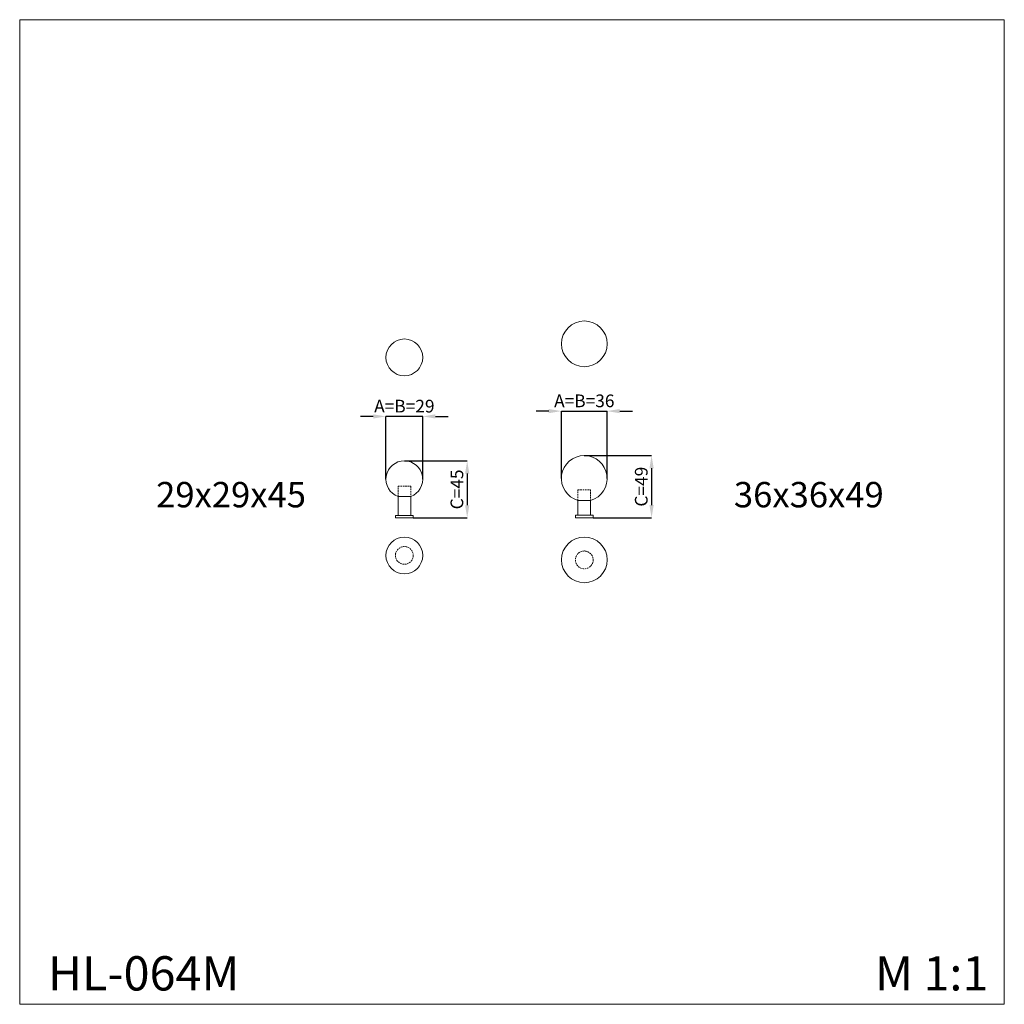
# Model space of a CAD drawing. Units: millimetres. Extents: x 611 to 1387, y 262 to 1037.
import ezdxf

# ---------------------------------------------------------------- set-up
doc = ezdxf.new("R2010")
doc.units = ezdxf.units.MM
doc.header["$MEASUREMENT"] = 0
doc.linetypes.add('HIDDEN', pattern=[0.375, 0.25, -0.125])
doc.layers.get('0').update_dxf_attribs({"lineweight": 13})
doc.styles.add('Times_New_Roman', font='times.ttf')
doc.dimstyles.new('1_25', dxfattribs={"dimtxt": 7, "dimasz": 4, "dimexe": 0, "dimexo": 0, "dimgap": 3, "dimtad": 1, "dimtoh": 1, "dimzin": 1, "dimdsep": 46, "dimtxsty": 'Times_New_Roman', "dimcen": 62.5, "dimadec": 1, "dimazin": 0, "dimtfac": 1, "dimtdec": 4, "dimtix": 1, "dimtmove": 1, "dimatfit": 3, "dimfxl": 1, "dimtolj": 1, "dimtzin": 1, "dimarcsym": 0})

# ---------------------------------------------------------------- blocks, each defined once
blk = doc.blocks.new('*D1')
at = {"color": 0, "lineweight": -2, "transparency": 16777216}
for p, q in [((1056.18, 693.94), (1109.18, 693.94)), ((1109.18, 683.94), (1109.18, 654.94)), ((1063.18, 644.94), (1109.18, 644.94))]:
    blk.add_line(p, q, dxfattribs=at)
at = {"color": 0, "lineweight": 50, "transparency": 16777216}
for points in [[(1107.51, 683.94), (1110.85, 683.94), (1109.18, 693.94)], [(1107.51, 654.94), (1110.85, 654.94), (1109.18, 644.94)]]:
    blk.add_solid(points, dxfattribs=at)
at = {"layer": 'Defpoints', "color": 0, "lineweight": 50, "transparency": 16777216}
for p in [(1056.18, 693.94), (1063.18, 644.94), (1109.18, 644.94)]:
    blk.add_point(p, dxfattribs=at)
at = {"color": 0, "transparency": 16777216, "insert": (1101.07, 669.44), "char_height": 10, "attachment_point": 5, "rotation": 90, "style": 'Times_New_Roman'}
blk.add_mtext('\\A1;C=49', dxfattribs=at)
blk = doc.blocks.new('*D3')
at = {"color": 0, "lineweight": -2, "transparency": 16777216}
for p, q in [((1028.18, 728.94), (1018.18, 728.94)), ((1038.18, 675.94), (1038.18, 728.94)), ((1038.18, 728.94), (1074.18, 728.94)), ((1074.18, 675.94), (1074.18, 728.94)), ((1084.18, 728.94), (1094.18, 728.94))]:
    blk.add_line(p, q, dxfattribs=at)
at = {"color": 0, "lineweight": 50, "transparency": 16777216}
for points in [[(1028.18, 730.61), (1028.18, 727.28), (1038.18, 728.94)], [(1084.18, 730.61), (1084.18, 727.28), (1074.18, 728.94)]]:
    blk.add_solid(points, dxfattribs=at)
at = {"layer": 'Defpoints', "color": 0, "lineweight": 50, "transparency": 16777216}
for p in [(1074.18, 728.94), (1038.18, 675.94), (1074.18, 675.94)]:
    blk.add_point(p, dxfattribs=at)
at = {"color": 0, "transparency": 16777216, "insert": (1056.18, 737.03), "char_height": 10, "attachment_point": 5, "style": 'Times_New_Roman'}
blk.add_mtext('\\A1;A=B=36', dxfattribs=at)
blk = doc.blocks.new('HL-064M_36_36_49')
for p, q in [((-5, 2), (-5, 13.71)), ((-5, 13.71), (5, 13.71)), ((5, 13.71), (5, 2)), ((-7, 2), (7, 2)), ((-7, 0), (-7, 2)), ((7, 0), (-7, 0)), ((5, 2), (-5, 2)), ((7, 2), (7, 0))]:
    blk.add_line(p, q)
at = {"linetype": 'HIDDEN', "ltscale": 5}
blk.add_lwpolyline([(-5, 13.71), (-5, 22), (5, 22), (5, 13.71)], dxfattribs=at)
blk.add_arc((0, 31), 18, 286.12762, 253.87238)
blk = doc.blocks.new('HL-064M_36_36_49_t')
blk.add_circle((0, 0), 18)
blk = doc.blocks.new('HL-064Mt_36_36_49_t')
blk.add_circle((0, 0), 18)
at = {"linetype": 'HIDDEN', "ltscale": 5}
blk.add_circle((0, 0), 7, dxfattribs=at)
blk = doc.blocks.new('*D21')
at = {"color": 0, "lineweight": -2, "transparency": 16777216}
for p, q in [((914.45, 689.76), (963.95, 689.76)), ((963.95, 679.76), (963.95, 654.76)), ((921.45, 644.76), (963.95, 644.76))]:
    blk.add_line(p, q, dxfattribs=at)
at = {"color": 0, "lineweight": 50, "transparency": 16777216}
for points in [[(962.29, 679.76), (965.62, 679.76), (963.95, 689.76)], [(962.29, 654.76), (965.62, 654.76), (963.95, 644.76)]]:
    blk.add_solid(points, dxfattribs=at)
at = {"layer": 'Defpoints', "color": 0, "lineweight": 50, "transparency": 16777216}
for p in [(914.45, 689.76), (921.45, 644.76), (963.95, 644.76)]:
    blk.add_point(p, dxfattribs=at)
at = {"color": 0, "transparency": 16777216, "insert": (955.84, 667.26), "char_height": 10, "attachment_point": 5, "rotation": 90, "style": 'Times_New_Roman'}
blk.add_mtext('\\A1;C=45', dxfattribs=at)
blk = doc.blocks.new('*D22')
at = {"color": 0, "lineweight": -2, "transparency": 16777216}
for p, q in [((889.95, 724.76), (879.95, 724.76)), ((899.95, 675.26), (899.95, 724.76)), ((928.95, 724.76), (899.95, 724.76)), ((928.95, 675.26), (928.95, 724.76)), ((938.95, 724.76), (948.95, 724.76))]:
    blk.add_line(p, q, dxfattribs=at)
at = {"color": 0, "lineweight": 50, "transparency": 16777216}
for points in [[(889.95, 726.43), (889.95, 723.09), (899.95, 724.76)], [(938.95, 726.43), (938.95, 723.09), (928.95, 724.76)]]:
    blk.add_solid(points, dxfattribs=at)
at = {"layer": 'Defpoints', "color": 0, "lineweight": 50, "transparency": 16777216}
for p in [(899.95, 724.76), (899.95, 675.26), (928.95, 675.26)]:
    blk.add_point(p, dxfattribs=at)
at = {"color": 0, "transparency": 16777216, "insert": (914.45, 732.86), "char_height": 10, "attachment_point": 5, "style": 'Times_New_Roman'}
blk.add_mtext('\\A1;A=B=29', dxfattribs=at)
blk = doc.blocks.new('HL-064t_29_29_45')
blk.add_circle((0, 0), 14.5)
blk = doc.blocks.new('HL-064t_29_29_45_t')
blk.add_circle((0, 0), 14.5)
at = {"linetype": 'HIDDEN', "ltscale": 5}
blk.add_circle((0, 0), 7, dxfattribs=at)
blk = doc.blocks.new('HL-064_29_29_45')
for p, q in [((-5, 16.89), (-5, 2)), ((-5, 2), (-5, 16.89)), ((-5, 16.89), (5, 16.89)), ((5, 16.89), (5, 2)), ((-5, 2), (-7, 2)), ((-7, 2), (-7, 0)), ((-7, 2), (7, 2)), ((-7, 0), (-7, 2)), ((7, 0), (-7, 0)), ((5, 2), (-5, 2)), ((7, 2), (7, 0))]:
    blk.add_line(p, q)
at = {"linetype": 'HIDDEN', "ltscale": 5}
blk.add_lwpolyline([(-5, 16.89), (-5, 25), (5, 25), (5, 16.89)], dxfattribs=at)
blk.add_arc((0, 30.5), 14.5, 290.17127, 249.82873)

msp = doc.modelspace()

# ---------------------------------------------------------------- linework, layer by layer
msp.add_lwpolyline([(611.45, 261.68), (1387.03, 261.68), (1387.03, 1037.26), (611.45, 1037.26)], close=True)

# ---------------------------------------------------------------- block references
for name, p in [('HL-064M_36_36_49_t', (1056.18, 781.94)), ('HL-064t_29_29_45', (914.45, 771.26)), ('HL-064M_36_36_49', (1056.18, 644.94)), ('HL-064_29_29_45', (914.45, 644.76)), ('HL-064t_29_29_45_t', (914.45, 615.26)), ('HL-064Mt_36_36_49_t', (1056.18, 611.76))]:
    msp.add_blockref(name, p)

# ---------------------------------------------------------------- texts
at = {"attachment_point": 1, "line_spacing_factor": 0.963855}
for s, insert, char_height, width in [('{\\fArial|b0|i0|c204|p34;29x29x45}', (718.93, 673.14), 20, 141.9536), ('{\\fArial|b0|i0|c204|p34;36x36x49}', (1174.04, 673.14), 20, 141.9536), ('{\\fArial|b0|i0|c204|p34;HL-064M}', (633.7, 299.57), 27, 141.9536), ('\\fArial;M 1:1', (1285.17, 299.57), 27, 190.5014)]:
    msp.add_mtext(s, dxfattribs=dict(at, insert=insert, char_height=char_height, width=width))

# ---------------------------------------------------------------- dimensions: what is measured, and where the dimension line sits
for base, p1, p2, picture, middle in [((899.95, 724.76), (928.95, 675.26), (899.95, 675.26), '*D22', (914.45, 732.86)), ((1074.18, 728.94), (1038.18, 675.94), (1074.18, 675.94), '*D3', (1056.18, 737.03))]:
    dim = msp.add_linear_dim(base=base, p1=p1, p2=p2, text='A=B=<>', dimstyle='1_25', override={"dimtxt": 10, "dimasz": 10, "dimdec": 0})
    dim.commit()
    dim.dimension.update_dxf_attribs({"geometry": picture, "text_midpoint": middle})
for base, p1, p2, picture, middle in [((1109.18, 644.94), (1056.18, 693.94), (1063.18, 644.94), '*D1', (1101.07, 669.44)), ((963.95, 644.76), (914.45, 689.76), (921.45, 644.76), '*D21', (955.84, 667.26))]:
    dim = msp.add_linear_dim(base=base, p1=p1, p2=p2, angle=90, text='C=<>', dimstyle='1_25', override={"dimtxt": 10, "dimasz": 10, "dimdec": 0})
    dim.commit()
    dim.dimension.update_dxf_attribs({"geometry": picture, "text_midpoint": middle})

doc.saveas('drawing.dxf')
